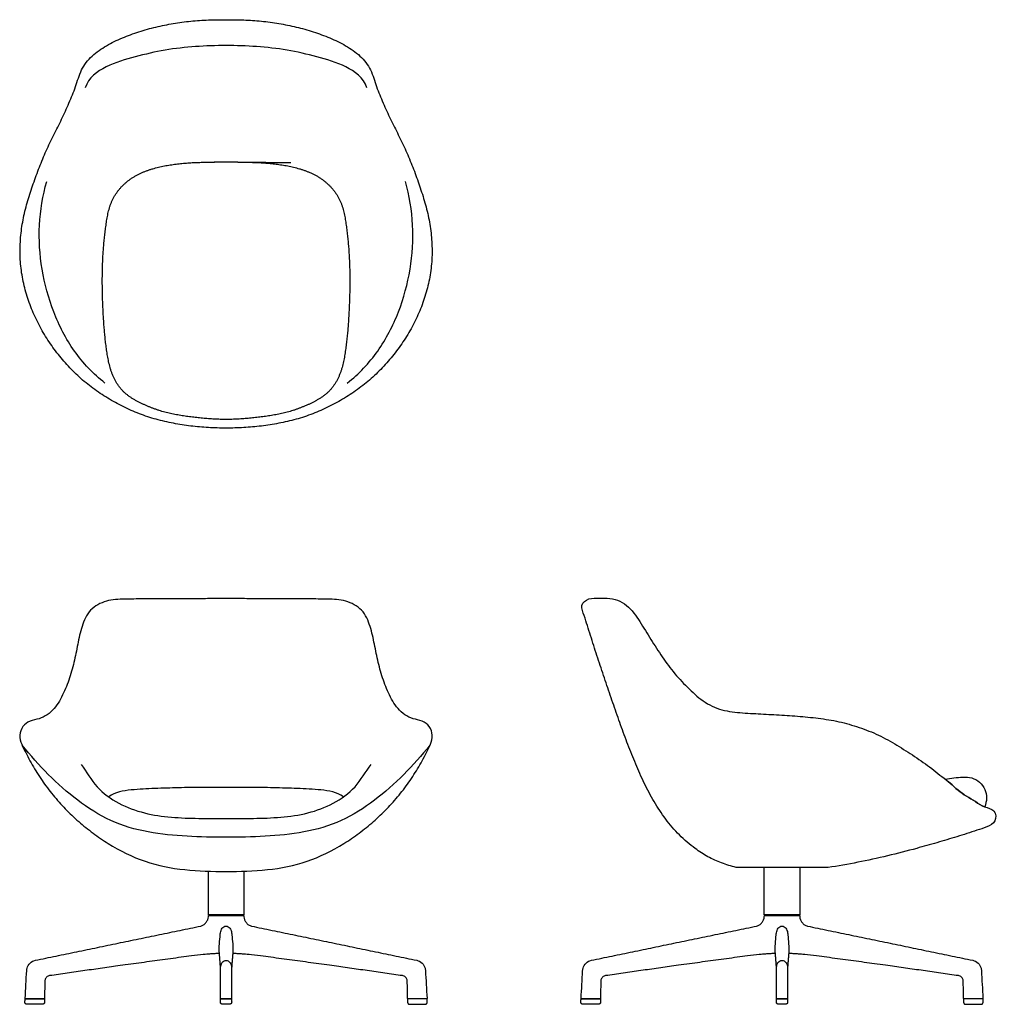
# Model space of a CAD drawing. Units: inches. Extents: x -15 to 56.1, y 0 to 71.7.
import ezdxf

# ---------------------------------------------------------------- set-up
doc = ezdxf.new("R2010")
doc.units = ezdxf.units.IN
doc.header["$LTSCALE"] = 0.03937
doc.header["$MEASUREMENT"] = 0
doc.layers.add('Default', color=7, linetype='Continuous')
doc.layers.add('Default - Tangent', color=7, linetype='Continuous')

msp = doc.modelspace()

# ---------------------------------------------------------------- linework, layer by layer
at = {"layer": 'Default'}
for p, q in [((39.2, 6.503), (39.2, 9.963)), ((41.78, 9.96), (41.78, 6.503)), ((-1.292, 6.371), (-1.288, 6.463)), ((1.288, 6.463), (1.292, 6.371)), ((39.198, 6.371), (39.202, 6.463)), ((41.778, 6.463), (41.782, 6.371)), ((-0.403, 0.43), (-0.403, 2.646)), ((0.402, 2.646), (0.402, 1.318)), ((40.088, 0.43), (40.088, 2.646)), ((40.893, 2.646), (40.893, 1.318))]:
    msp.add_line(p, q, dxfattribs=at)
for points in [[(43.841, 9.957), (37.141, 9.965)], [(-1.288, 6.463), (1.288, 6.463)], [(39.202, 6.463), (41.778, 6.463)], [(-14.622, 0.4), (-13.239, 0.4)], [(-13.24, 0.403), (-14.614, 0.402)], [(-0.388, 0.4), (0.388, 0.4)], [(0.382, 0.402), (-0.385, 0.403)], [(14.622, 0.4), (13.239, 0.4)], [(14.614, 0.402), (13.24, 0.403)], [(25.868, 0.4), (27.251, 0.4)], [(27.25, 0.403), (25.876, 0.402)], [(40.102, 0.4), (40.878, 0.4)], [(40.872, 0.402), (40.105, 0.403)], [(55.112, 0.4), (53.729, 0.4)], [(55.104, 0.402), (53.73, 0.403)]]:
    msp.add_lwpolyline(points, dxfattribs=at)
for points, degree in [([(0, 41.954), (-0.429, 41.955), (-1.288, 41.974), (-2.57, 42.09), (-3.844, 42.283), (-5.099, 42.575), (-6.323, 42.978), (-7.503, 43.497), (-8.632, 44.117), (-9.705, 44.831), (-10.701, 45.649), (-11.607, 46.566), (-12.426, 47.56), (-13.167, 48.616), (-13.785, 49.747), (-14.3, 50.929), (-14.684, 52.158), (-14.938, 53.423), (-15.026, 54.71), (-14.969, 55.997), (-14.775, 57.272), (-14.45, 58.519), (-14.044, 59.741), (-13.606, 60.952), (-13.113, 62.142), (-12.548, 63.299), (-11.968, 64.447), (-11.435, 65.62), (-10.935, 66.804), (-10.597, 68.064), (-9.799, 69.089), (-8.723, 69.819), (-7.563, 70.377), (-6.354, 70.824), (-5.112, 71.168), (-3.849, 71.421), (-2.573, 71.593), (-1.288, 71.679), (-0.429, 71.687), (0, 71.684)], 3), ([(0, 71.684), (0.429, 71.687), (1.288, 71.679), (2.573, 71.593), (3.849, 71.421), (5.112, 71.168), (6.354, 70.824), (7.563, 70.377), (8.723, 69.819), (9.799, 69.089), (10.597, 68.064), (10.935, 66.804), (11.435, 65.62), (11.968, 64.447), (12.548, 63.299), (13.113, 62.142), (13.606, 60.952), (14.044, 59.741), (14.45, 58.519), (14.775, 57.272), (14.969, 55.997), (15.026, 54.71), (14.938, 53.423), (14.684, 52.158), (14.3, 50.929), (13.785, 49.747), (13.167, 48.616), (12.426, 47.56), (11.607, 46.566), (10.701, 45.649), (9.705, 44.831), (8.632, 44.117), (7.503, 43.497), (6.323, 42.978), (5.099, 42.575), (3.844, 42.283), (2.57, 42.09), (1.288, 41.974), (0.429, 41.955), (0, 41.954)], 3), ([(0, 69.799), (-0.743, 69.805), (-2.229, 69.753), (-4.45, 69.513), (-6.621, 69.006), (-8.768, 68.371), (-10.011, 67.467), (-10.258, 66.729)], 3), ([(10.258, 66.729), (10.011, 67.467), (8.768, 68.371), (6.621, 69.006), (4.45, 69.513), (2.229, 69.753), (0.743, 69.805), (0, 69.799)], 3), ([(-8.828, 45.233), (-9.676, 45.895), (-11.168, 47.478), (-12.66, 50.37), (-13.5, 53.502), (-13.717, 56.741), (-13.352, 58.877), (-13.065, 59.914)], 3), ([(8.828, 45.233), (9.676, 45.895), (11.168, 47.478), (12.66, 50.37), (13.5, 53.502), (13.717, 56.741), (13.352, 58.877), (13.065, 59.914)], 3), ([(34.17, 11.34), (33.963, 11.489), (33.564, 11.804), (33.006, 12.325), (32.49, 12.888), (32.015, 13.484), (31.576, 14.108), (31.171, 14.755), (30.798, 15.42), (30.453, 16.1), (30.131, 16.792), (29.829, 17.492), (29.542, 18.199), (29.265, 18.91), (28.997, 19.623), (28.736, 20.34), (28.482, 21.059), (28.23, 21.779), (27.98, 22.5), (27.734, 23.221), (27.49, 23.944), (27.249, 24.668), (27.011, 25.392), (26.775, 26.118), (26.546, 26.843), (26.305, 27.575), (26.119, 28.284), (25.744, 29.085), (26.413, 29.61), (27.196, 29.537), (27.957, 29.594), (28.702, 29.384), (29.33, 28.933), (29.823, 28.348), (30.234, 27.704), (30.636, 27.056), (31.037, 26.408), (31.451, 25.767), (31.875, 25.133), (32.321, 24.514), (32.801, 23.921), (33.323, 23.364), (33.865, 22.828), (34.429, 22.313), (35.052, 21.87), (35.74, 21.533), (36.482, 21.345), (37.238, 21.243), (38, 21.193), (38.761, 21.15), (39.523, 21.112), (40.284, 21.07), (41.045, 21.021), (41.806, 20.966), (42.565, 20.895), (43.322, 20.801), (44.078, 20.698), (44.824, 20.539), (45.56, 20.337), (46.284, 20.096), (47.001, 19.837), (47.696, 19.52), (48.368, 19.16), (49.022, 18.768), (49.666, 18.359), (50.307, 17.945), (50.933, 17.509), (51.546, 17.056), (52.137, 16.574), (52.736, 16.101), (53.297, 15.583), (53.919, 15.139), (54.586, 14.767), (55.205, 14.321), (56.042, 14.222), (56.125, 13.254), (55.403, 12.885), (54.68, 12.675), (53.955, 12.43), (53.228, 12.204), (52.498, 11.981), (51.767, 11.765), (51.033, 11.556), (50.543, 11.422), (50.297, 11.356)], 3), ([(0, 12.164), (-0.949, 12.163), (-2.846, 12.202), (-5.685, 12.461), (-8.446, 13.247), (-10.849, 14.811), (-12.995, 16.687), (-14.237, 18.127), (-14.84, 18.858)], 3), ([(14.84, 18.858), (14.237, 18.127), (12.995, 16.687), (10.849, 14.811), (8.446, 13.247), (5.685, 12.461), (2.846, 12.202), (0.949, 12.163), (0, 12.164)], 3), ([(-10.556, 17.458), (-10.167, 16.923), (-9.498, 15.748), (-7.846, 14.563), (-5.969, 13.868), (-3.986, 13.59), (-1.994, 13.526), (-0.664, 13.523), (0, 13.524)], 3), ([(0, 13.524), (0.664, 13.523), (1.994, 13.526), (3.986, 13.59), (5.969, 13.868), (7.846, 14.563), (9.498, 15.748), (10.167, 16.923), (10.556, 17.458)], 3), ([(0, 15.79), (-0.576, 15.791), (-1.729, 15.791), (-3.458, 15.775), (-5.187, 15.709), (-6.912, 15.642), (-8.065, 15.453), (-8.543, 15.103)], 3), ([(8.543, 15.103), (8.065, 15.453), (6.912, 15.642), (5.187, 15.709), (3.458, 15.775), (1.729, 15.791), (0.576, 15.791), (0, 15.79)], 3), ([(37.141, 9.965), (36.785, 10.052), (36.086, 10.273), (35.08, 10.722), (34.465, 11.123), (34.17, 11.34)], 3), ([(50.297, 11.356), (49.59, 11.159), (48.166, 10.795), (46.014, 10.323), (44.568, 10.065), (43.841, 9.957)], 3), ([(-1.29, 6.503), (-1.29, 8.097), (-1.29, 9.691)], 2), ([(1.29, 9.691), (1.29, 8.097), (1.29, 6.503)], 2), ([(1.29, 6.503), (0, 6.503), (-1.29, 6.503)], 2), ([(41.78, 6.503), (40.49, 6.503), (39.2, 6.503)], 2), ([(-13.886, 3.206), (-7.868, 4.449), (-1.85, 5.693)], 2), ([(-0.492, 3.785), (-0.521, 4.122), (-0.459, 4.702), (-0.428, 5.043)], 3), ([(-0.428, 5.043), (-0.418, 5.157), (-0.383, 5.38), (-0.201, 5.704), (0.201, 5.704), (0.383, 5.38), (0.418, 5.157), (0.428, 5.043)], 3), ([(0.428, 5.043), (0.459, 4.702), (0.519, 4.122), (0.492, 3.785)], 3), ([(1.85, 5.693), (7.868, 4.449), (13.886, 3.206)], 2), ([(26.604, 3.206), (32.622, 4.449), (38.64, 5.693)], 2), ([(39.998, 3.785), (39.969, 4.122), (40.031, 4.702), (40.062, 5.043)], 3), ([(40.062, 5.043), (40.073, 5.157), (40.107, 5.38), (40.29, 5.704), (40.691, 5.704), (40.874, 5.38), (40.908, 5.157), (40.918, 5.043)], 3), ([(40.918, 5.043), (40.949, 4.702), (41.009, 4.122), (40.983, 3.785)], 3), ([(42.34, 5.693), (48.358, 4.449), (54.376, 3.206)], 2), ([(-0.403, 2.646), (-0.402, 2.748), (-0.365, 2.948), (-0.17, 3.212), (0.17, 3.212), (0.365, 2.948), (0.402, 2.748), (0.402, 2.646)], 3), ([(40.088, 2.646), (40.088, 2.748), (40.125, 2.948), (40.32, 3.212), (40.66, 3.212), (40.855, 2.948), (40.892, 2.748), (40.893, 2.646)], 3), ([(0.402, 1.318), (0.402, 0.874), (0.402, 0.43)], 2), ([(40.893, 1.318), (40.893, 0.874), (40.893, 0.43)], 2), ([(-14.649, 0.165), (-14.643, 0.275), (-14.637, 0.386)], 2), ([(-13.376, 0), (-13.935, 0), (-14.494, 0)], 2), ([(-13.224, 0.385), (-13.222, 0.272), (-13.22, 0.159)], 2), ([(13.224, 0.385), (13.222, 0.272), (13.22, 0.159)], 2), ([(13.376, 0), (13.935, 0), (14.494, 0)], 2), ([(14.649, 0.165), (14.643, 0.275), (14.637, 0.386)], 2), ([(25.841, 0.165), (25.847, 0.275), (25.853, 0.386)], 2), ([(27.114, 0), (26.556, 0), (25.997, 0)], 2), ([(27.266, 0.385), (27.268, 0.272), (27.27, 0.159)], 2), ([(53.714, 0.385), (53.712, 0.272), (53.71, 0.159)], 2), ([(53.866, 0), (54.425, 0), (54.984, 0)], 2), ([(55.14, 0.165), (55.133, 0.275), (55.127, 0.386)], 2)]:
    msp.add_open_spline(points, degree=degree, dxfattribs=at)
for points, degree, knots in [([(-1.572, 61.321), (0, 61.336), (1.572, 61.321), (3.144, 61.254), (4.704, 61.035), (6.221, 60.59), (7.564, 59.727), (8.472, 58.394), (8.743, 56.828), (8.926, 55.27), (9.01, 53.698), (9.02, 52.125), (8.965, 50.554), (8.867, 48.983), (8.688, 47.422), (8.379, 45.87), (7.543, 44.492), (6.144, 43.7), (4.683, 43.126), (3.133, 42.826), (1.572, 42.64), (0, 42.556), (-1.572, 42.64), (-3.133, 42.826), (-4.683, 43.126), (-6.144, 43.7), (-7.543, 44.492), (-8.379, 45.87), (-8.688, 47.422), (-8.867, 48.983), (-8.965, 50.554), (-9.02, 52.125), (-9.01, 53.698), (-8.926, 55.27), (-8.743, 56.828), (-8.472, 58.394), (-7.564, 59.727), (-6.221, 60.59), (-4.704, 61.035), (-3.144, 61.254), (-1.572, 61.321), (0, 61.336), (1.572, 61.321)], 3, [-3, -2, -1, 0, 1, 2, 3, 4, 5, 6, 7, 8, 9, 10, 11, 12, 13, 14, 15, 16, 17, 18, 19, 20, 21, 22, 23, 24, 25, 26, 27, 28, 29, 30, 31, 32, 33, 34, 35, 36, 37, 38, 39, 40, 41, 42, 43]), ([(8.583, 11.707), (7.726, 11.181), (5.937, 10.279), (3.027, 9.726), (0, 9.646), (-3.027, 9.726), (-5.937, 10.279), (-7.726, 11.181), (-8.583, 11.707), (-8.772, 11.826), (-9.147, 12.07), (-9.694, 12.46), (-10.224, 12.872), (-10.737, 13.304), (-11.234, 13.757), (-11.711, 14.229), (-12.168, 14.72), (-12.605, 15.23), (-13.019, 15.758), (-13.41, 16.304), (-13.778, 16.865), (-14.122, 17.442), (-14.445, 18.031), (-14.747, 18.629), (-15.041, 19.238), (-15.011, 19.938), (-14.613, 20.521), (-13.946, 20.71), (-13.293, 20.872), (-12.746, 21.279), (-12.295, 21.78), (-11.972, 22.372), (-11.683, 22.977), (-11.448, 23.607), (-11.248, 24.247), (-11.078, 24.897), (-10.938, 25.553), (-10.804, 26.211), (-10.675, 26.87), (-10.493, 27.516), (-10.267, 28.151), (-9.895, 28.718), (-9.344, 29.117), (-8.721, 29.376), (-8.054, 29.482), (-7.383, 29.497), (-6.712, 29.509), (-6.041, 29.514), (-5.369, 29.514), (-4.698, 29.512), (-4.027, 29.51), (-3.356, 29.513), (-2.685, 29.52), (-2.014, 29.529), (-1.342, 29.535), (-0.671, 29.538), (-0.224, 29.538), (0, 29.539), (0.224, 29.538), (0.671, 29.538), (1.342, 29.535), (2.014, 29.529), (2.685, 29.52), (3.356, 29.513), (4.027, 29.51), (4.698, 29.512), (5.369, 29.514), (6.041, 29.514), (6.712, 29.509), (7.383, 29.497), (8.054, 29.482), (8.721, 29.376), (9.344, 29.117), (9.895, 28.718), (10.267, 28.151), (10.493, 27.516), (10.675, 26.87), (10.804, 26.211), (10.938, 25.553), (11.078, 24.897), (11.248, 24.247), (11.448, 23.607), (11.683, 22.977), (11.972, 22.372), (12.295, 21.78), (12.746, 21.279), (13.293, 20.872), (13.946, 20.71), (14.613, 20.521), (15.011, 19.938), (15.041, 19.238), (14.747, 18.629), (14.445, 18.031), (14.122, 17.442), (13.778, 16.865), (13.41, 16.304), (13.019, 15.758), (12.605, 15.23), (12.168, 14.72), (11.711, 14.229), (11.234, 13.757), (10.737, 13.304), (10.224, 12.872), (9.694, 12.46), (9.147, 12.07), (8.772, 11.826), (8.583, 11.707)], 3, [0, 0, 0, 0, 1, 2, 3, 4, 5, 6, 6, 6, 7, 8, 9, 10, 11, 12, 13, 14, 15, 16, 17, 18, 19, 20, 21, 22, 23, 24, 25, 26, 27, 28, 29, 30, 31, 32, 33, 34, 35, 36, 37, 38, 39, 40, 41, 42, 43, 44, 45, 46, 47, 48, 49, 50, 51, 52, 53, 53, 53, 54, 55, 56, 57, 58, 59, 60, 61, 62, 63, 64, 65, 66, 67, 68, 69, 70, 71, 72, 73, 74, 75, 76, 77, 78, 79, 80, 81, 82, 83, 84, 85, 86, 87, 88, 89, 90, 91, 92, 93, 94, 95, 96, 97, 98, 99, 100, 100, 100, 100]), ([(52.371, 16.389), (52.583, 16.428), (53.012, 16.493), (53.66, 16.56), (54.32, 16.523), (54.916, 16.211), (55.305, 15.667), (55.438, 15.01), (55.321, 14.58), (55.249, 14.376)], 3, [-6.989654, -6.989654, -6.989654, -6.989654, -6, -5, -4, -3, -2, -1, -0.000587, -0.000587, -0.000587, -0.000587]), ([(55.249, 14.376), (55.246, 14.377), (55.001, 14.468), (54.586, 14.767), (53.919, 15.139), (53.297, 15.583), (52.809, 16.033), (52.492, 16.292), (52.371, 16.389)], 3, [-81.710404, -81.710404, -81.710404, -81.710404, -81.700005, -80.700005, -79.700005, -78.700005, -77.700005, -77.091293, -77.091293, -77.091293, -77.091293]), ([(-1.85, 5.693), (-1.778, 5.708), (-1.636, 5.772), (-1.455, 5.942), (-1.33, 6.152), (-1.295, 6.301), (-1.292, 6.371)], 3, [29.0227984, 29.0227984, 29.0227984, 29.0227984, 29.2727984, 29.5227984, 29.7727984, 30.0095702, 30.0095702, 30.0095702, 30.0095702]), ([(1.292, 6.371), (1.295, 6.301), (1.33, 6.152), (1.455, 5.942), (1.636, 5.772), (1.778, 5.708), (1.85, 5.693)], 3, [-30.0095702, -30.0095702, -30.0095702, -30.0095702, -29.7727984, -29.5227984, -29.2727984, -29.0227984, -29.0227984, -29.0227984, -29.0227984]), ([(38.64, 5.693), (38.713, 5.708), (38.854, 5.772), (39.035, 5.942), (39.16, 6.152), (39.196, 6.301), (39.198, 6.371)], 3, [29.0227984, 29.0227984, 29.0227984, 29.0227984, 29.2727984, 29.5227984, 29.7727984, 30.0095702, 30.0095702, 30.0095702, 30.0095702]), ([(41.782, 6.371), (41.785, 6.301), (41.82, 6.152), (41.945, 5.942), (42.126, 5.772), (42.268, 5.708), (42.34, 5.693)], 3, [-30.0095702, -30.0095702, -30.0095702, -30.0095702, -29.7727984, -29.5227984, -29.2727984, -29.0227984, -29.0227984, -29.0227984, -29.0227984]), ([(-0.485, 3.701), (-1.533, 3.655), (-7.719, 2.826), (-12.851, 2.086)], 2, [-2.11282, -2.11282, -2.11282, 0, 10.368502, 10.368502, 10.368502]), ([(12.851, 2.086), (7.719, 2.826), (1.533, 3.655), (0.485, 3.701)], 2, [-10.368502, -10.368502, -10.368502, 0, 2.11282, 2.11282, 2.11282]), ([(40.005, 3.701), (38.957, 3.655), (32.771, 2.826), (27.639, 2.086)], 2, [-2.11282, -2.11282, -2.11282, 0, 10.368502, 10.368502, 10.368502]), ([(53.341, 2.086), (48.209, 2.826), (42.024, 3.655), (40.976, 3.701)], 2, [-10.368502, -10.368502, -10.368502, 0, 2.11282, 2.11282, 2.11282]), ([(-14.634, 0.432), (-14.596, 1.106), (-14.558, 1.812), (-14.515, 2.547), (-14.47, 2.748), (-14.301, 3.035), (-14.03, 3.176), (-13.886, 3.206)], 3, [0, 0, 0, 0, 2.025098, 2.121482, 2.20827, 2.642266, 3.085813, 3.085813, 3.085813, 3.085813]), ([(13.886, 3.206), (14.03, 3.176), (14.301, 3.035), (14.47, 2.748), (14.515, 2.547), (14.558, 1.812), (14.596, 1.106), (14.634, 0.432)], 3, [-3.085813, -3.085813, -3.085813, -3.085813, -2.642266, -2.20827, -2.121482, -2.025098, 0, 0, 0, 0]), ([(25.856, 0.432), (25.894, 1.106), (25.932, 1.812), (25.975, 2.547), (26.02, 2.748), (26.189, 3.035), (26.46, 3.176), (26.604, 3.206)], 3, [0, 0, 0, 0, 2.025098, 2.121482, 2.20827, 2.642266, 3.085813, 3.085813, 3.085813, 3.085813]), ([(54.376, 3.206), (54.521, 3.176), (54.791, 3.035), (54.96, 2.748), (55.006, 2.547), (55.048, 1.812), (55.086, 1.106), (55.124, 0.432)], 3, [-3.085813, -3.085813, -3.085813, -3.085813, -2.642266, -2.20827, -2.121482, -2.025098, 0, 0, 0, 0]), ([(-12.851, 2.086), (-12.89, 2.08), (-12.969, 2.057), (-13.105, 1.966), (-13.187, 1.825), (-13.198, 1.687), (-13.199, 1.604), (-13.208, 1.186), (-13.216, 0.794), (-13.223, 0.429)], 3, [10.368502, 10.368502, 10.368502, 10.368502, 10.483928, 10.611016, 10.855697, 10.948892, 11.024625, 11.106187, 12.201167, 12.201167, 12.201167, 12.201167]), ([(13.223, 0.429), (13.216, 0.794), (13.208, 1.186), (13.199, 1.604), (13.198, 1.687), (13.187, 1.825), (13.105, 1.966), (12.969, 2.057), (12.89, 2.08), (12.851, 2.086)], 3, [-12.201167, -12.201167, -12.201167, -12.201167, -11.106187, -11.024625, -10.948892, -10.855697, -10.611016, -10.483928, -10.368502, -10.368502, -10.368502, -10.368502]), ([(27.639, 2.086), (27.6, 2.08), (27.521, 2.057), (27.385, 1.966), (27.303, 1.825), (27.292, 1.687), (27.292, 1.604), (27.282, 1.186), (27.275, 0.794), (27.267, 0.429)], 3, [10.368502, 10.368502, 10.368502, 10.368502, 10.483928, 10.611016, 10.855697, 10.948892, 11.024625, 11.106187, 12.201167, 12.201167, 12.201167, 12.201167]), ([(53.714, 0.429), (53.706, 0.794), (53.698, 1.186), (53.689, 1.604), (53.689, 1.687), (53.678, 1.825), (53.595, 1.966), (53.459, 2.057), (53.38, 2.08), (53.341, 2.086)], 3, [-12.201167, -12.201167, -12.201167, -12.201167, -11.106187, -11.024625, -10.948892, -10.855697, -10.611016, -10.483928, -10.368502, -10.368502, -10.368502, -10.368502])]:
    msp.add_open_spline(points, degree=degree, knots=knots, dxfattribs=at)
for points, weights in [([(-0.403, 2.646), (-0.444, 3.216), (-0.492, 3.785)], [1, 0.999984232308, 1]), ([(40.088, 2.646), (40.046, 3.216), (39.998, 3.785)], [1, 0.999984232308, 1]), ([(-14.637, 0.386), (-14.636, 0.4), (-14.622, 0.4)], [1, 0.732444735599, 1]), ([(-14.614, 0.402), (-14.636, 0.409), (-14.634, 0.432)], [1, 0.796339561396, 1]), ([(-13.223, 0.429), (-13.224, 0.411), (-13.24, 0.403)], [1, 0.854239805606, 1]), ([(-13.239, 0.4), (-13.224, 0.4), (-13.224, 0.385)], [1, 0.713250449154, 1]), ([(-0.385, 0.403), (-0.403, 0.411), (-0.403, 0.43)], [1, 0.840968392187, 1]), ([(0.402, 0.43), (0.402, 0.408), (0.382, 0.402)], [1, 0.814966419534, 1]), ([(0.388, 0.4), (0.399, 0.4), (0.402, 0.388)], [1, 0.802617145547, 1]), ([(13.24, 0.403), (13.224, 0.411), (13.223, 0.429)], [1, 0.854239805606, 1]), ([(13.239, 0.4), (13.224, 0.4), (13.224, 0.385)], [1, 0.713250449154, 1]), ([(14.634, 0.432), (14.636, 0.409), (14.614, 0.402)], [1, 0.796339561396, 1]), ([(14.637, 0.386), (14.636, 0.4), (14.622, 0.4)], [1, 0.732444735599, 1]), ([(25.853, 0.386), (25.854, 0.4), (25.868, 0.4)], [1, 0.732444735599, 1]), ([(25.876, 0.402), (25.855, 0.409), (25.856, 0.432)], [1, 0.796339561396, 1]), ([(27.267, 0.429), (27.266, 0.411), (27.25, 0.403)], [1, 0.854239805606, 1]), ([(27.251, 0.4), (27.266, 0.4), (27.266, 0.385)], [1, 0.713250449154, 1]), ([(40.105, 0.403), (40.088, 0.411), (40.088, 0.43)], [1, 0.840968392187, 1]), ([(40.893, 0.43), (40.893, 0.408), (40.872, 0.402)], [1, 0.814966419534, 1]), ([(40.878, 0.4), (40.89, 0.4), (40.893, 0.388)], [1, 0.802617145547, 1]), ([(53.73, 0.403), (53.714, 0.411), (53.714, 0.429)], [1, 0.854239805606, 1]), ([(53.729, 0.4), (53.714, 0.4), (53.714, 0.385)], [1, 0.713250449154, 1]), ([(55.124, 0.432), (55.126, 0.409), (55.104, 0.402)], [1, 0.796339561396, 1]), ([(55.127, 0.386), (55.126, 0.4), (55.112, 0.4)], [1, 0.732444735599, 1])]:
    msp.add_rational_spline(points, weights, degree=2, dxfattribs=at)
for points, weights, knots in [([(0.492, 3.785), (0.486, 3.708), (0.48, 3.631), (0.474, 3.564), (0.469, 3.496), (0.464, 3.435), (0.459, 3.374), (0.454, 3.318), (0.45, 3.263), (0.446, 3.212), (0.441, 3.162), (0.438, 3.115), (0.434, 3.069), (0.431, 3.026), (0.427, 2.983), (0.424, 2.944), (0.421, 2.904), (0.418, 2.868), (0.416, 2.832), (0.413, 2.799), (0.411, 2.765), (0.409, 2.735), (0.407, 2.704), (0.404, 2.675), (0.402, 2.646)], [1, 0.999999226682, 1, 0.999999943593, 1, 0.999999989665, 1, 0.999999920469, 1, 0.999999855857, 1, 0.999999805094, 1, 0.999999758647, 1, 0.999999703264, 1, 0.999999626485, 1, 0.999999521404, 1, 0.999999429441, 1, 0.999999528304, 0.999999999906], [0, 0, 0, 0.154022, 0.154022, 0.290179, 0.290179, 0.412519, 0.412519, 0.523557, 0.523557, 0.625109, 0.625109, 0.718551, 0.718551, 0.804527, 0.804527, 0.883537, 0.883537, 0.956096, 0.956096, 1.022829, 1.022829, 1.084573, 1.084573, 1.14261, 1.14261, 1.14261]), ([(40.983, 3.785), (40.976, 3.708), (40.97, 3.631), (40.965, 3.564), (40.959, 3.496), (40.954, 3.435), (40.949, 3.374), (40.944, 3.318), (40.94, 3.263), (40.936, 3.212), (40.932, 3.162), (40.928, 3.115), (40.924, 3.069), (40.921, 3.026), (40.918, 2.983), (40.914, 2.944), (40.911, 2.904), (40.909, 2.868), (40.906, 2.832), (40.904, 2.799), (40.901, 2.765), (40.899, 2.735), (40.897, 2.704), (40.895, 2.675), (40.893, 2.646)], [1, 0.999999226682, 1, 0.999999943593, 1, 0.999999989665, 1, 0.999999920469, 1, 0.999999855857, 1, 0.999999805094, 1, 0.999999758647, 1, 0.999999703264, 1, 0.999999626485, 1, 0.999999521404, 1, 0.999999429441, 1, 0.999999528304, 0.999999999906], [0, 0, 0, 0.154022, 0.154022, 0.290179, 0.290179, 0.412519, 0.412519, 0.523557, 0.523557, 0.625109, 0.625109, 0.718551, 0.718551, 0.804527, 0.804527, 0.883537, 0.883537, 0.956096, 0.956096, 1.022829, 1.022829, 1.084573, 1.084573, 1.14261, 1.14261, 1.14261]), ([(-14.494, 0), (-14.561, 0), (-14.607, 0.049), (-14.653, 0.098), (-14.649, 0.165)], [1, 0.918360064844, 1, 0.918360064844, 1], [0, 0, 0, 0.1269465, 0.1269465, 0.253893, 0.253893, 0.253893]), ([(-13.22, 0.159), (-13.219, 0.093), (-13.264, 0.047), (-13.31, 0), (-13.376, 0)], [1, 0.92220097167, 1, 0.92220097167, 1], [0, 0, 0, 0.1238835, 0.1238835, 0.2477669, 0.2477669, 0.2477669]), ([(0.402, 0.388), (0.405, 0.273), (0.408, 0.16), (0.409, 0.094), (0.363, 0.047), (0.317, 0), (0.252, 0), (0, 0), (-0.252, 0), (-0.317, 0), (-0.363, 0.047), (-0.409, 0.094), (-0.408, 0.159), (-0.405, 0.272), (-0.403, 0.385), (-0.402, 0.399), (-0.388, 0.4)], [1, 0.999999983504, 1, 0.921741692438, 1, 0.921741692438, 1, 1, 1, 0.921960660894, 1, 0.921960660894, 1, 0.999999983452, 1, 0.74036040384, 1], [0, 0, 0, 0.225556, 0.225556, 0.349809, 0.349809, 0.474062, 0.474062, 0.977733, 0.977733, 1.101885, 1.101885, 1.226037, 1.226037, 1.451954, 1.451954, 1.474961, 1.474961, 1.474961]), ([(13.22, 0.159), (13.219, 0.093), (13.264, 0.047), (13.31, 0), (13.376, 0)], [1, 0.92220097167, 1, 0.92220097167, 1], [0, 0, 0, 0.1238835, 0.1238835, 0.2477669, 0.2477669, 0.2477669]), ([(14.494, 0), (14.561, 0), (14.607, 0.049), (14.653, 0.098), (14.649, 0.165)], [1, 0.918360064844, 1, 0.918360064844, 1], [0, 0, 0, 0.1269465, 0.1269465, 0.253893, 0.253893, 0.253893]), ([(25.997, 0), (25.929, 0), (25.883, 0.049), (25.837, 0.098), (25.841, 0.165)], [1, 0.918360064844, 1, 0.918360064844, 1], [0, 0, 0, 0.1269465, 0.1269465, 0.253893, 0.253893, 0.253893]), ([(27.27, 0.159), (27.272, 0.093), (27.226, 0.047), (27.18, 0), (27.114, 0)], [1, 0.92220097167, 1, 0.92220097167, 1], [0, 0, 0, 0.1238835, 0.1238835, 0.2477669, 0.2477669, 0.2477669]), ([(40.893, 0.388), (40.896, 0.273), (40.898, 0.16), (40.899, 0.094), (40.854, 0.047), (40.808, 0), (40.742, 0), (40.49, 0), (40.238, 0), (40.173, 0), (40.127, 0.047), (40.081, 0.094), (40.082, 0.159), (40.085, 0.272), (40.087, 0.385), (40.088, 0.399), (40.102, 0.4)], [1, 0.999999983504, 1, 0.921741692438, 1, 0.921741692438, 1, 1, 1, 0.921960660894, 1, 0.921960660894, 1, 0.999999983452, 1, 0.74036040384, 1], [0, 0, 0, 0.225556, 0.225556, 0.349809, 0.349809, 0.474062, 0.474062, 0.977733, 0.977733, 1.101885, 1.101885, 1.226037, 1.226037, 1.451954, 1.451954, 1.474961, 1.474961, 1.474961]), ([(53.71, 0.159), (53.709, 0.093), (53.755, 0.047), (53.801, 0), (53.866, 0)], [1, 0.92220097167, 1, 0.92220097167, 1], [0, 0, 0, 0.1238835, 0.1238835, 0.2477669, 0.2477669, 0.2477669]), ([(54.984, 0), (55.051, 0), (55.097, 0.049), (55.143, 0.098), (55.14, 0.165)], [1, 0.918360064844, 1, 0.918360064844, 1], [0, 0, 0, 0.1269465, 0.1269465, 0.253893, 0.253893, 0.253893])]:
    msp.add_rational_spline(points, weights, degree=2, knots=knots, dxfattribs=at)
at = {"layer": 'Default - Tangent'}
for points in [[(0.492, 3.785), (0.493, 3.771), (0.49, 3.757)], [(40.983, 3.785), (40.983, 3.771), (40.98, 3.757)]]:
    msp.add_rational_spline(points, [1, 0.991621901094, 1], degree=2, dxfattribs=at)

doc.saveas('drawing.dxf')
